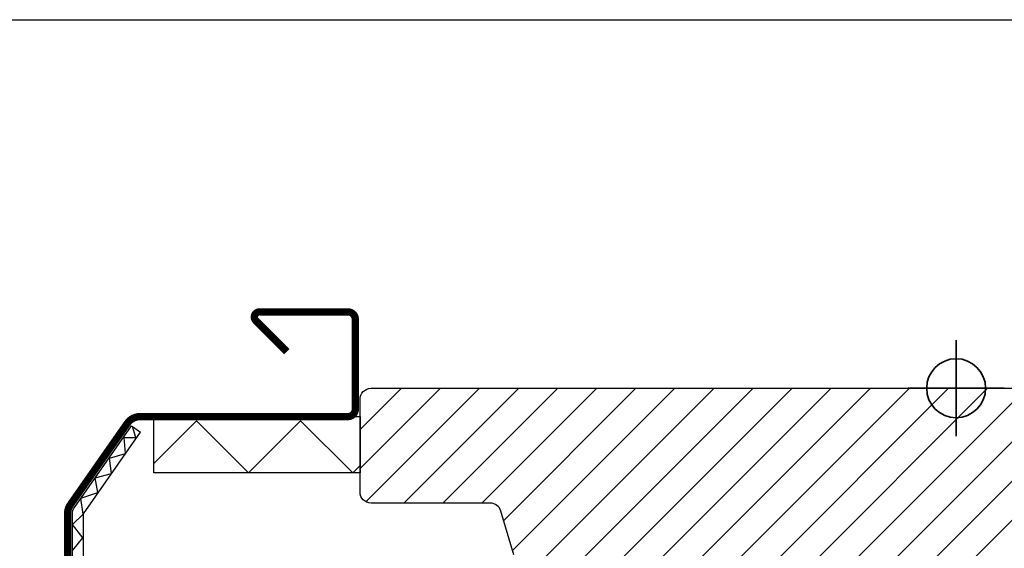
# Model space of a CAD drawing. Units: millimetres. Extents: x 25285 to 30681, y 382 to 11404.
# Drawn here: x 26405 to 26539, y 6562 to 6634 of the extents above; entities that cross this region are included whole.
import ezdxf

# ---------------------------------------------------------------- set-up
doc = ezdxf.new("R2010")
doc.units = ezdxf.units.MM
doc.header["$LTSCALE"] = 30
doc.layers.add('%%p zero', color=10, linetype='Continuous', lineweight=35)
doc.layers.add('VELUX-HATCH.', color=30, linetype='Continuous', lineweight=9)
doc.layers.add('VELUX-WINDOW.', color=1, linetype='Continuous')
doc.layers.add('VELUX_FLASHING', color=4, linetype='Continuous')

msp = doc.modelspace()

# ---------------------------------------------------------------- hatches: boundary and pattern name
at = {"layer": 'VELUX-HATCH.'}
h = msp.add_hatch(dxfattribs=at)
h.set_pattern_fill('ANSI31', color=256, scale=30, style=0)
h.set_pattern_definition([(45, (25143.7512, 5594.1077), (-2.6516504, 2.6516504), [])])
edge = h.paths.add_edge_path(flags=0)
edge.add_line((26567.01, 6553.58), (26567.01, 6566.08))
edge.add_line((26567.01, 6566.08), (26574.01, 6566.08))
edge.add_line((26574.01, 6566.08), (26581.31, 6576.51))
edge.add_line((26581.31, 6576.51), (26581.31, 6581.58))
edge.add_line((26581.31, 6581.58), (26579.31, 6583.58))
edge.add_line((26579.31, 6583.58), (26562.91, 6583.58))
edge.add_line((26562.91, 6583.58), (26562.41, 6583.08))
edge.add_line((26562.41, 6583.08), (26562.41, 6578.58))
edge.add_line((26562.41, 6578.58), (26560.01, 6578.58))
edge.add_line((26560.01, 6578.58), (26560.01, 6583.08))
edge.add_line((26560.01, 6583.08), (26559.51, 6583.58))
edge.add_line((26559.51, 6583.58), (26452.61, 6583.58))
edge.add_arc((26452.61, 6582.08), 1.5, 90, 180)
edge.add_line((26451.11, 6582.08), (26451.11, 6569.48))
edge.add_arc((26452.61, 6569.48), 1.5, 180, 270)
edge.add_line((26452.61, 6567.98), (26468.79, 6567.98))
edge.add_arc((26468.79, 6566.48), 1.5, 16.5, 90, ccw=False)
edge.add_line((26470.23, 6566.91), (26471.99, 6560.96))
edge.add_arc((26473.43, 6561.38), 1.5, 196.5, 270)
edge.add_line((26473.43, 6559.88), (26503.31, 6559.88))
edge.add_arc((26503.31, 6558.38), 1.5, 0, 90, ccw=False)
edge.add_line((26504.81, 6558.38), (26504.81, 6544.78))
edge.add_arc((26506.31, 6544.78), 1.5, 180, 270)
edge.add_line((26506.31, 6543.28), (26516.41, 6543.28))
edge.add_arc((26516.41, 6544.78), 1.5, 270, 315)
edge.add_line((26517.47, 6543.72), (26518.57, 6544.82))
edge.add_arc((26517.51, 6545.88), 1.5, 315, 360)
edge.add_line((26519.01, 6545.88), (26519.01, 6551.78))
edge.add_line((26519.01, 6551.78), (26523.01, 6551.78))
edge.add_line((26523.01, 6551.78), (26523.01, 6544.78))
edge.add_arc((26524.51, 6544.78), 1.5, 180, 270)
edge.add_line((26524.51, 6543.28), (26528.86, 6543.28))
edge.add_arc((26528.86, 6544.78), 1.5, 270, 340.5288)
edge.add_arc((26531.68, 6543.78), 1.5, 90, 160.5288, ccw=False)
edge.add_line((26531.68, 6545.28), (26573.39, 6545.28))
edge.add_arc((26573.39, 6546.78), 1.5, 270, 315)
edge.add_line((26574.45, 6545.72), (26578.57, 6549.84))
edge.add_arc((26577.51, 6550.9), 1.5, 315, 360)
edge.add_line((26579.01, 6550.9), (26579.01, 6553.58))
edge.add_line((26579.01, 6553.58), (26567.01, 6553.58))

# ---------------------------------------------------------------- linework, layer by layer
at = {"layer": '%%p zero'}
for p, q in [((26532.01, 6577.08), (26532.01, 6590.08)), ((26525.51, 6583.58), (26538.51, 6583.58))]:
    msp.add_line(p, q, dxfattribs=at)
msp.add_circle((26532.01, 6583.58), 4, dxfattribs=at)
msp.add_lwpolyline([(26192.01, 6633.58), (26792.01, 6633.58), (26792.01, 6133.58), (26192.01, 6133.58)], close=True)
at = {"layer": 'VELUX-WINDOW.'}
msp.add_line((26420.07, 6578.47), (26421.3, 6577.61), dxfattribs=at)
for points in [[(26471.99, 6560.96), (26470.23, 6566.91, 0.332171), (26468.79, 6567.98), (26452.61, 6567.98, -0.414214), (26451.11, 6569.48), (26451.11, 6582.08, -0.414214), (26452.61, 6583.58), (26559.51, 6583.58)], [(26412.06, 6488.08), (26412.06, 6503.98, -0.04106), (26413.4, 6520.22), (26418.58, 6551.52, 0.414214), (26416.81, 6554), (26413.31, 6554.58, -0.366913), (26412.06, 6556.06), (26412.06, 6566.55, -0.153915), (26412.33, 6567.41), (26420.07, 6578.47)], [(26413.56, 6488.08), (26413.56, 6503.98, -0.04106), (26414.88, 6519.97), (26420.06, 6551.28, 0.414214), (26417.06, 6555.48), (26413.56, 6556.06), (26413.56, 6566.55), (26421.3, 6577.61)]]:
    msp.add_lwpolyline(points, format="xyb", dxfattribs=at)
msp.add_lwpolyline([(26451.11, 6572.08), (26423.11, 6572.08), (26423.11, 6579.73), (26451.11, 6579.73)], close=True, dxfattribs=at)
for points in [[(26423.11, 6573.37), (26428.9, 6579.15), (26435.97, 6572.08), (26443.04, 6579.15), (26450.11, 6572.08), (26451.11, 6573.08)], [(26412.12, 6561.6), (26413.5, 6563.29), (26412.06, 6565.1), (26413.54, 6566.51), (26413.22, 6568.68), (26415.51, 6569.42), (26415.15, 6571.43), (26417.36, 6571.99), (26417.08, 6574.1), (26419.26, 6574.73), (26419.08, 6576.87), (26420.66, 6576.87), (26420.22, 6578.38)]]:
    msp.add_lwpolyline(points, dxfattribs=at)
at = {"layer": 'VELUX_FLASHING', "const_width": 1}
msp.add_lwpolyline([(26421.41, 6483.78), (26424.56, 6483.78, -1), (26424.56, 6479.08), (26415.06, 6479.08, -0.414214), (26411.41, 6482.73), (26411.41, 6503.98, -0.04106), (26412.75, 6520.32), (26417.94, 6551.63, 0.414214), (26416.7, 6553.36), (26413.21, 6553.93, -0.366913), (26411.41, 6556.06), (26411.41, 6566.55, -0.153915), (26411.8, 6567.79), (26419.52, 6578.82, -0.244698), (26421.28, 6579.73), (26449.46, 6579.73, 0.414214), (26450.46, 6580.73), (26450.46, 6592.93, 0.414214), (26449.46, 6593.93), (26437.46, 6593.93, 0.668179), (26436.96, 6592.74), (26441.16, 6588.54)], format="xyb", dxfattribs=at)

doc.saveas('drawing.dxf')
